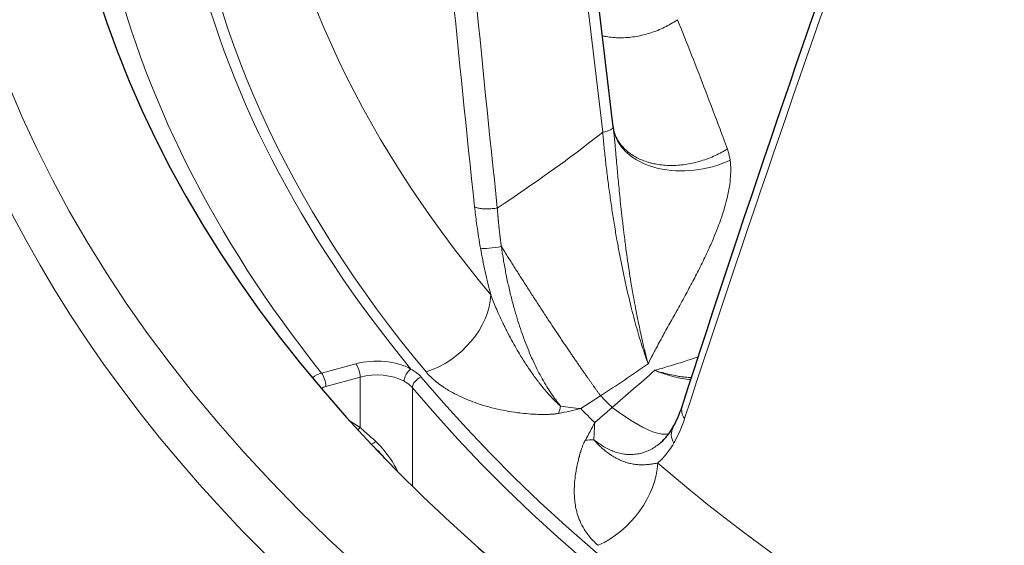
# Model space of a CAD drawing. Units: millimetres. Extents: x 0 to 13650, y 0 to 19305.
# Drawn here: x 6873 to 6923, y 7697 to 7724 of the extents above; entities that cross this region are included whole.
import ezdxf

# ---------------------------------------------------------------- set-up
doc = ezdxf.new("R2010")
doc.units = ezdxf.units.MM
doc.header["$LTSCALE"] = 65
doc.layers.add('Sichtbar (ISO)', color=7, linetype='Continuous', lineweight=25)
doc.layers.add('Tangential', color=7, linetype='Continuous', lineweight=9, true_color=0xbfbfbf)

msp = doc.modelspace()

# ---------------------------------------------------------------- linework, layer by layer
at = {"layer": 'Sichtbar (ISO)'}
for p, q in [((6903.391, 7718.464), (6898.934, 7756.309)), ((6903.404, 7718.354), (6903.404, 7718.354)), ((6903.408, 7718.329), (6903.408, 7718.329)), ((6903.475, 7718.096), (6903.475, 7718.096))]:
    msp.add_line(p, q, dxfattribs=at)
for centre, major_axis, start_param, end_param in [((7005.782, 7738.46), (-130.5, 0), 5.84768, 8.457242), ((7005.782, 7720.906), (-111.235, 0), 0.265811, 0.265813)]:
    msp.add_ellipse(centre, major_axis=major_axis, ratio=0.57735, start_param=start_param, end_param=end_param, dxfattribs=at)
for points in [[(6906.872, 7704.335), (6910.175, 7714.525), (6913.707, 7724.851), (6917.462, 7735.301)], [(6903.391, 7718.464), (6903.395, 7718.427), (6903.4, 7718.391), (6903.404, 7718.354)], [(6903.404, 7718.354), (6903.405, 7718.348), (6903.406, 7718.34), (6903.408, 7718.329)], [(6903.408, 7718.329), (6903.416, 7718.28), (6903.436, 7718.196), (6903.475, 7718.096)], [(6906.414, 7703.281), (6906.585, 7703.576), (6906.741, 7703.933), (6906.872, 7704.335)], [(6905.824, 7702.533), (6906.026, 7702.71), (6906.23, 7702.962), (6906.414, 7703.281)], [(6891.858, 7701.711), (6891.707, 7701.892), (6891.545, 7702.062), (6891.375, 7702.214)]]:
    msp.add_open_spline(points, degree=3, dxfattribs=at)
at = {"layer": 'Tangential'}
for p, q in [((6902.863, 7718.191), (6897.874, 7760.556)), ((6890.393, 7706.489), (6888.658, 7706.021)), ((6890.604, 7705.819), (6888.869, 7705.352)), ((6890.604, 7703.27), (6890.604, 7705.819)), ((6893.249, 7700.309), (6893.249, 7705.278)), ((6901.754, 7704.226), (6902.758, 7704.87)), ((6902.458, 7703.517), (6903.338, 7704.286)), ((6890.102, 7703.587), (6890.604, 7703.27))]:
    msp.add_line(p, q, dxfattribs=at)
for centre, major_axis, ratio, start_param, end_param in [((7005.782, 7738.46), (-136.5, 0), 0.57735, 5.750509, 8.464847), ((7007.956, 7757.011), (-27.499, 357.464), 0.32082, 1.537637, 1.665501), ((7222.246, 7789.346), (-33.751, 607.887), 0.541715, 1.589139, 1.664335), ((7005.782, 7737.235), (-124.762, 0), 0.57735, 6.099945, 6.728225), ((7005.782, 7737.235), (-129, 0), 0.57735, 6.112528, 6.715642), ((7005.782, 7736.827), (-138.5, 0), 0.57735, 0, 2.159035), ((7005.782, 7740.237), (-120.561, 0), 0.57735, 0.059988, 0.449648), ((6996.192, 7768.775), (-104.456, -245.51), 0.226948, 4.947634, 5.075538), ((7005.782, 7737.246), (-124.191, 0), 0.57735, 0.059988, 0.449648), ((7005.782, 7737.236), (124.606, 0), 0.57735, 3.593661, 6.092916), ((7005.782, 7736.828), (125.1, 0), 0.57735, 3.593661, 6.092916), ((6902.696, 7718.382), (0.695, 0.082), 0.306011, 4.919516, 6.283185), ((6869.958, 7756.165), (51.491, 33.026), 0.818639, 4.722944, 4.830288), ((6893.785, 7709.138), (2.916, 2.437), 0.735337, 4.205135, 5.69713), ((6891.45, 7705.181), (2.5, 0), 0.57735, 0.810458, 2.007129), ((6890.393, 7706.08), (-0.13, 0.483), 0.345066, 4.049835, 5.620631), ((6864.331, 7767.809), (59.399, 54.013), 0.915878, 4.538221, 4.574399), ((6888.658, 7705.205), (-0.78, -0.626), 0.740665, 4.175512, 4.711612), ((6888.658, 7705.613), (0.13, -0.483), 0.345066, 0.908242, 2.479038), ((6891.45, 7704.772), (-2, 0), 0.57735, 3.95205, 5.148721), ((6893.173, 7705.818), (-0.241, -0.438), 0.562702, 3.914771, 5.485568), ((6893.699, 7705.404), (-0.383, -0.322), 0.734476, 4.171002, 5.729804), ((6892.879, 7739.029), (55.911, 57.616), 0.404759, 4.490743, 4.526921), ((7005.782, 7738.547), (-118.39, 0), 0.57735, 0.515185, 0.525032), ((6899.531, 7706.548), (0.243, -3.792), 0.345873, 0.806734, 0.932605), ((6895.935, 7715.163), (14.962, -7.793), 0.52218, 5.292321, 5.362686), ((6895.186, 7716.6), (18.593, -0.836), 0.701652, 5.041842, 5.104795), ((7005.782, 7738.152), (-119.477, 0), 0.57735, 0.514185, 0.526031), ((6896.664, 7715.108), (-2.717, -18.412), 0.485774, 0.900539, 0.963494), ((6896.891, 7714.195), (3.535, -16.496), 0.261807, 0.741716, 0.812078), ((6891.376, 7702.854), (-0.295, -0.4), 0.409037, 0.381233, 1.110732), ((6900.884, 7705.184), (-3.584, 1.257), 0.618218, 2.08903, 2.214953), ((6902.487, 7700.366), (-2.48, -2.879), 0.678197, 0.947622, 2.439614), ((7005.782, 7740.237), (120.561, 0), 0.57735, 3.732161, 4.121821)]:
    msp.add_ellipse(centre, major_axis=major_axis, ratio=ratio, start_param=start_param, end_param=end_param, dxfattribs=at)
for points, degree, knots in [([(6902.849, 7723.064), (6902.914, 7723.049), (6902.978, 7723.036), (6903.155, 7723.006), (6903.267, 7722.991), (6903.497, 7722.971), (6903.614, 7722.966), (6903.856, 7722.964), (6903.981, 7722.969), (6904.228, 7722.987), (6904.35, 7723.001), (6904.593, 7723.038), (6904.715, 7723.061), (6904.958, 7723.116), (6905.079, 7723.148), (6905.319, 7723.221), (6905.437, 7723.262), (6905.671, 7723.351), (6905.785, 7723.4), (6906.01, 7723.505), (6906.12, 7723.562), (6906.335, 7723.681), (6906.439, 7723.744), (6906.575, 7723.833), (6906.609, 7723.855), (6906.642, 7723.879)], 3, [2.069625, 2.069625, 2.069625, 2.069625, 2.17337, 2.17337, 2.348119, 2.348119, 2.524042, 2.524042, 2.708537, 2.708537, 2.886164, 2.886164, 3.06387, 3.06387, 3.241339, 3.241339, 3.418269, 3.418269, 3.593912, 3.593912, 3.76858, 3.76858, 3.941615, 3.941615, 4, 4, 4, 4]), ([(6906.642, 7723.879), (6906.88, 7723.292), (6907.118, 7722.697), (6907.594, 7721.489), (6907.833, 7720.875), (6908.311, 7719.626), (6908.551, 7718.991), (6908.915, 7718.017), (6909.039, 7717.683), (6909.162, 7717.346)], 3, [25.217171, 25.217171, 25.217171, 25.217171, 30.325514, 30.325514, 35.461631, 35.461631, 40.636878, 40.636878, 43.309126, 43.309126, 43.309126, 43.309126]), ([(6903.404, 7718.354), (6903.412, 7718.286), (6903.42, 7718.215), (6903.428, 7718.142), (6903.439, 7718.038), (6903.451, 7717.93), (6903.461, 7717.818), (6903.472, 7717.714), (6903.482, 7717.607), (6903.492, 7717.498), (6903.501, 7717.397), (6903.51, 7717.294), (6903.52, 7717.189), (6903.529, 7717.087), (6903.538, 7716.984), (6903.547, 7716.879), (6903.556, 7716.778), (6903.565, 7716.676), (6903.575, 7716.573), (6903.582, 7716.492), (6903.589, 7716.411), (6903.596, 7716.328), (6903.608, 7716.193), (6903.621, 7716.057), (6903.634, 7715.918), (6903.647, 7715.773), (6903.661, 7715.626), (6903.675, 7715.477), (6903.691, 7715.314), (6903.707, 7715.149), (6903.724, 7714.982), (6903.742, 7714.803), (6903.76, 7714.623), (6903.78, 7714.44), (6903.801, 7714.238), (6903.824, 7714.033), (6903.848, 7713.828), (6903.851, 7713.8), (6903.854, 7713.772), (6903.857, 7713.744), (6903.881, 7713.535), (6903.907, 7713.324), (6903.933, 7713.112), (6903.951, 7712.967), (6903.969, 7712.822), (6903.988, 7712.677), (6903.997, 7712.611), (6904.006, 7712.545), (6904.015, 7712.479), (6904.042, 7712.271), (6904.071, 7712.061), (6904.101, 7711.852), (6904.131, 7711.645), (6904.162, 7711.437), (6904.194, 7711.23), (6904.225, 7711.025), (6904.258, 7710.821), (6904.291, 7710.618), (6904.311, 7710.493), (6904.332, 7710.369), (6904.354, 7710.245), (6904.384, 7710.065), (6904.416, 7709.886), (6904.448, 7709.709), (6904.482, 7709.524), (6904.516, 7709.34), (6904.551, 7709.159), (6904.584, 7708.987), (6904.618, 7708.817), (6904.652, 7708.65), (6904.654, 7708.64), (6904.656, 7708.631), (6904.658, 7708.621), (6904.684, 7708.494), (6904.711, 7708.368), (6904.738, 7708.243), (6904.77, 7708.091), (6904.804, 7707.941), (6904.837, 7707.794), (6904.863, 7707.681), (6904.888, 7707.57), (6904.914, 7707.461), (6904.937, 7707.364), (6904.96, 7707.269), (6904.983, 7707.175), (6904.986, 7707.162), (6904.989, 7707.15), (6904.993, 7707.137), (6905.003, 7707.096), (6905.013, 7707.056), (6905.023, 7707.015), (6905.034, 7706.971), (6905.046, 7706.927), (6905.057, 7706.884), (6905.069, 7706.838), (6905.08, 7706.792), (6905.092, 7706.747), (6905.105, 7706.7), (6905.117, 7706.653), (6905.129, 7706.607), (6905.136, 7706.581), (6905.143, 7706.555), (6905.15, 7706.529), (6905.152, 7706.521), (6905.155, 7706.512), (6905.157, 7706.504), (6905.158, 7706.501), (6905.159, 7706.497), (6905.159, 7706.494)], 3, [12.642468, 12.642468, 12.642468, 12.642468, 13.221629, 13.221629, 13.221629, 14.045981, 14.045981, 14.045981, 14.807096, 14.807096, 14.807096, 15.507889, 15.507889, 15.507889, 16.184104, 16.184104, 16.184104, 16.829783, 16.829783, 16.829783, 17.335193, 17.335193, 17.335193, 18.161795, 18.161795, 18.161795, 19.027052, 19.027052, 19.027052, 19.976525, 19.976525, 19.976525, 20.996583, 20.996583, 20.996583, 22.128361, 22.128361, 22.128361, 22.281767, 22.281767, 22.281767, 23.433492, 23.433492, 23.433492, 24.220758, 24.220758, 24.220758, 24.576301, 24.576301, 24.576301, 25.706072, 25.706072, 25.706072, 26.82867, 26.82867, 26.82867, 27.940583, 27.940583, 27.940583, 28.623435, 28.623435, 28.623435, 29.616131, 29.616131, 29.616131, 30.654358, 30.654358, 30.654358, 31.637235, 31.637235, 31.637235, 31.692586, 31.692586, 31.692586, 32.442907, 32.442907, 32.442907, 33.358384, 33.358384, 33.358384, 34.06006, 34.06006, 34.06006, 34.678749, 34.678749, 34.678749, 34.761736, 34.761736, 34.761736, 35.033173, 35.033173, 35.033173, 35.329869, 35.329869, 35.329869, 35.644777, 35.644777, 35.644777, 35.972962, 35.972962, 35.972962, 36.156489, 36.156489, 36.156489, 36.217673, 36.217673, 36.217673, 36.24069, 36.24069, 36.24069, 36.24069]), ([(6903.408, 7718.329), (6903.545, 7717.536), (6904.227, 7716.84), (6905.223, 7716.493), (6905.298, 7716.467), (6905.374, 7716.442), (6905.452, 7716.42), (6906.55, 7716.106), (6907.936, 7716.204), (6909.064, 7716.676), (6909.144, 7716.709), (6909.223, 7716.744), (6909.3, 7716.781)], 3, [0.105215, 0.105215, 0.105215, 0.105215, 1.867519, 1.867519, 1.867519, 2.000001, 2.000001, 2.000001, 3.867566, 3.867566, 3.867566, 4, 4, 4, 4]), ([(6902.863, 7718.191), (6902.885, 7717.938), (6902.909, 7717.683), (6902.961, 7717.168), (6902.989, 7716.909), (6903.047, 7716.388), (6903.079, 7716.126), (6903.145, 7715.595), (6903.181, 7715.326), (6903.254, 7714.797), (6903.292, 7714.537), (6903.371, 7714.019), (6903.411, 7713.761), (6903.495, 7713.25), (6903.539, 7712.996), (6903.592, 7712.7), (6903.599, 7712.656), (6903.646, 7712.396), (6903.687, 7712.179), (6903.77, 7711.746), (6903.813, 7711.53), (6903.903, 7711.089), (6903.95, 7710.865), (6904.045, 7710.434), (6904.091, 7710.226), (6904.187, 7709.817), (6904.235, 7709.616), (6904.333, 7709.223), (6904.382, 7709.031), (6904.481, 7708.657), (6904.531, 7708.474), (6904.63, 7708.122), (6904.68, 7707.951), (6904.78, 7707.621), (6904.83, 7707.46), (6904.929, 7707.152), (6904.979, 7707.003), (6905.072, 7706.734), (6905.116, 7706.612), (6905.159, 7706.494)], 3, [38.088102, 38.088102, 38.088102, 38.088102, 39.285861, 39.285861, 40.481598, 40.481598, 41.670632, 41.670632, 42.877517, 42.877517, 44.0353, 44.0353, 45.17944, 45.17944, 46.303853, 46.303853, 46.498169, 46.498169, 47.462715, 47.462715, 48.435613, 48.435613, 49.454105, 49.454105, 50.417123, 50.417123, 51.366939, 51.366939, 52.300874, 52.300874, 53.217736, 53.217736, 54.108383, 54.108383, 54.98499, 54.98499, 55.840305, 55.840305, 56.583545, 56.583545, 56.583545, 56.583545]), ([(6903.475, 7718.096), (6903.478, 7718.088), (6903.481, 7718.08), (6903.519, 7717.987), (6903.56, 7717.904), (6903.651, 7717.745), (6903.701, 7717.668), (6903.813, 7717.522), (6903.873, 7717.451), (6904.004, 7717.317), (6904.075, 7717.253), (6904.227, 7717.13), (6904.31, 7717.072), (6904.48, 7716.965), (6904.567, 7716.916), (6904.748, 7716.827), (6904.842, 7716.786), (6905.036, 7716.714), (6905.135, 7716.681), (6905.254, 7716.649), (6905.271, 7716.644), (6905.39, 7716.613), (6905.497, 7716.591), (6905.714, 7716.554), (6905.826, 7716.539), (6906.053, 7716.519), (6906.169, 7716.514), (6906.407, 7716.511), (6906.529, 7716.515), (6906.773, 7716.531), (6906.894, 7716.544), (6907.138, 7716.578), (6907.26, 7716.599), (6907.503, 7716.651), (6907.624, 7716.681), (6907.869, 7716.751), (6907.993, 7716.792), (6908.233, 7716.878), (6908.348, 7716.925), (6908.575, 7717.025), (6908.687, 7717.079), (6908.904, 7717.192), (6909.01, 7717.252), (6909.129, 7717.326), (6909.146, 7717.336), (6909.162, 7717.346)], 3, [0.513448, 0.513448, 0.513448, 0.513448, 0.530854, 0.530854, 0.714497, 0.714497, 0.894518, 0.894518, 1.074659, 1.074659, 1.254602, 1.254602, 1.440951, 1.440951, 1.619116, 1.619116, 1.796313, 1.796313, 1.97195, 1.97195, 2, 2, 2.175846, 2.175846, 2.353076, 2.353076, 2.531478, 2.531478, 2.715043, 2.715043, 2.895107, 2.895107, 3.075237, 3.075237, 3.255113, 3.255113, 3.441335, 3.441335, 3.619317, 3.619317, 3.796303, 3.796303, 3.971696, 3.971696, 4, 4, 4, 4]), ([(6909.3, 7716.781), (6909.279, 7716.933), (6909.248, 7717.078), (6909.206, 7717.216), (6909.193, 7717.261), (6909.178, 7717.304), (6909.162, 7717.346)], 3, [25.607563, 25.607563, 25.607563, 25.607563, 26.512604, 26.512604, 26.512604, 26.800907, 26.800907, 26.800907, 26.800907]), ([(6909.3, 7716.781), (6909.321, 7716.625), (6909.332, 7716.466), (6909.335, 7716.141), (6909.327, 7715.975), (6909.296, 7715.642), (6909.272, 7715.475), (6909.213, 7715.14), (6909.176, 7714.972), (6909.096, 7714.644), (6909.051, 7714.482), (6908.94, 7714.107), (6908.869, 7713.893), (6908.718, 7713.469), (6908.637, 7713.259), (6908.467, 7712.841), (6908.377, 7712.633), (6908.229, 7712.302), (6908.171, 7712.178), (6907.994, 7711.801), (6907.872, 7711.551), (6907.624, 7711.056), (6907.497, 7710.811), (6907.239, 7710.326), (6907.109, 7710.085), (6906.904, 7709.71), (6906.829, 7709.575), (6906.621, 7709.198), (6906.487, 7708.958), (6906.222, 7708.481), (6906.09, 7708.244), (6905.831, 7707.772), (6905.703, 7707.537), (6905.536, 7707.223), (6905.495, 7707.146), (6905.373, 7706.913), (6905.293, 7706.758), (6905.196, 7706.566), (6905.178, 7706.53), (6905.159, 7706.494)], 3, [12.300167, 12.300167, 12.300167, 12.300167, 13.299178, 13.299178, 14.312931, 14.312931, 15.327695, 15.327695, 16.343495, 16.343495, 17.335193, 17.335193, 18.684384, 18.684384, 20.0485, 20.0485, 21.433636, 21.433636, 22.281767, 22.281767, 24.033241, 24.033241, 25.803364, 25.803364, 27.596532, 27.596532, 28.623435, 28.623435, 30.470347, 30.470347, 32.318682, 32.318682, 34.158584, 34.158584, 34.761736, 34.761736, 35.96451, 35.96451, 36.24069, 36.24069, 36.24069, 36.24069]), ([(6896.389, 7714.425), (6896.407, 7714.415), (6896.427, 7714.405), (6896.449, 7714.396), (6896.472, 7714.387), (6896.497, 7714.378), (6896.525, 7714.37), (6896.552, 7714.363), (6896.582, 7714.356), (6896.614, 7714.349), (6896.647, 7714.343), (6896.681, 7714.338), (6896.717, 7714.333), (6896.753, 7714.329), (6896.791, 7714.325), (6896.831, 7714.323), (6896.87, 7714.32), (6896.911, 7714.318), (6896.953, 7714.318), (6896.995, 7714.317), (6897.037, 7714.317), (6897.081, 7714.319), (6897.124, 7714.32), (6897.167, 7714.322), (6897.211, 7714.325), (6897.254, 7714.328), (6897.298, 7714.332), (6897.342, 7714.337), (6897.385, 7714.341), (6897.427, 7714.347), (6897.47, 7714.353), (6897.492, 7714.357), (6897.514, 7714.36), (6897.536, 7714.364)], 3, [0, 0, 0, 0, 0.092859, 0.092859, 0.092859, 0.186935, 0.186935, 0.186935, 0.282082, 0.282082, 0.282082, 0.378381, 0.378381, 0.378381, 0.475022, 0.475022, 0.475022, 0.57167, 0.57167, 0.57167, 0.667986, 0.667986, 0.667986, 0.763254, 0.763254, 0.763254, 0.857692, 0.857692, 0.857692, 0.950677, 0.950677, 0.950677, 1, 1, 1, 1]), ([(6896.689, 7712.329), (6896.679, 7712.381), (6896.67, 7712.434), (6896.661, 7712.486), (6896.596, 7712.863), (6896.539, 7713.235), (6896.489, 7713.603), (6896.452, 7713.88), (6896.418, 7714.154), (6896.389, 7714.425)], 3, [31.019458, 31.019458, 31.019458, 31.019458, 31.236663, 31.236663, 31.236663, 32.797347, 32.797347, 32.797347, 33.974445, 33.974445, 33.974445, 33.974445]), ([(6897.741, 7712.42), (6897.737, 7712.449), (6897.733, 7712.479), (6897.729, 7712.508), (6897.674, 7712.904), (6897.627, 7713.297), (6897.591, 7713.657), (6897.56, 7714.013), (6897.536, 7714.364)], 5, [31.019458, 31.019458, 31.019458, 31.019458, 31.019458, 31.019458, 31.236663, 31.236663, 31.236663, 33.974445, 33.974445, 33.974445, 33.974445, 33.974445, 33.974445]), ([(6896.689, 7712.329), (6896.758, 7711.938), (6896.836, 7711.544), (6897.009, 7710.761), (6897.102, 7710.371), (6897.205, 7709.983)], 3, [32.518851, 32.518851, 32.518851, 32.518851, 34.123409, 34.123409, 35.698803, 35.698803, 35.698803, 35.698803]), ([(6897.741, 7712.42), (6897.772, 7712.208), (6897.805, 7711.994), (6897.877, 7711.563), (6897.916, 7711.346), (6898, 7710.91), (6898.046, 7710.692), (6898.142, 7710.256), (6898.194, 7710.038), (6898.302, 7709.608), (6898.359, 7709.395), (6898.471, 7709.004), (6898.524, 7708.824), (6898.634, 7708.477), (6898.689, 7708.308), (6898.805, 7707.973), (6898.865, 7707.806), (6898.99, 7707.476), (6899.054, 7707.313), (6899.187, 7706.994), (6899.254, 7706.838), (6899.392, 7706.535), (6899.463, 7706.387), (6899.606, 7706.101), (6899.678, 7705.962), (6899.828, 7705.689), (6899.905, 7705.554), (6900.056, 7705.302), (6900.131, 7705.184), (6900.281, 7704.957), (6900.356, 7704.847), (6900.508, 7704.639), (6900.583, 7704.539), (6900.683, 7704.414), (6900.706, 7704.385), (6900.729, 7704.357)], 3, [32.518864, 32.518864, 32.518864, 32.518864, 33.462658, 33.462658, 34.416732, 34.416732, 35.37652, 35.37652, 36.333292, 36.333292, 37.276949, 37.276949, 38.081016, 38.081016, 38.847099, 38.847099, 39.621811, 39.621811, 40.394227, 40.394227, 41.15641, 41.15641, 41.904126, 41.904126, 42.635455, 42.635455, 43.379451, 43.379451, 44.070455, 44.070455, 44.748998, 44.748998, 45.411188, 45.411188, 45.611439, 45.611439, 45.611439, 45.611439]), ([(6897.205, 7709.983), (6897.244, 7709.877), (6897.285, 7709.769), (6897.328, 7709.661), (6897.373, 7709.549), (6897.419, 7709.436), (6897.467, 7709.322), (6897.519, 7709.199), (6897.573, 7709.076), (6897.629, 7708.953), (6897.688, 7708.822), (6897.749, 7708.69), (6897.813, 7708.559), (6897.844, 7708.492), (6897.877, 7708.425), (6897.91, 7708.359), (6897.947, 7708.284), (6897.984, 7708.209), (6898.023, 7708.135), (6898.098, 7707.986), (6898.176, 7707.838), (6898.256, 7707.691), (6898.332, 7707.551), (6898.41, 7707.413), (6898.49, 7707.275), (6898.562, 7707.149), (6898.636, 7707.025), (6898.712, 7706.901), (6898.737, 7706.86), (6898.762, 7706.82), (6898.787, 7706.78), (6898.837, 7706.699), (6898.888, 7706.619), (6898.939, 7706.539), (6898.997, 7706.45), (6899.056, 7706.361), (6899.115, 7706.273), (6899.195, 7706.154), (6899.276, 7706.038), (6899.359, 7705.923), (6899.422, 7705.835), (6899.486, 7705.748), (6899.55, 7705.663), (6899.57, 7705.637), (6899.589, 7705.612), (6899.609, 7705.586), (6899.641, 7705.545), (6899.673, 7705.504), (6899.704, 7705.463), (6899.75, 7705.406), (6899.795, 7705.35), (6899.841, 7705.294), (6899.877, 7705.249), (6899.914, 7705.205), (6899.951, 7705.162), (6899.98, 7705.126), (6900.01, 7705.091), (6900.041, 7705.057), (6900.058, 7705.037), (6900.076, 7705.017), (6900.093, 7704.997), (6900.115, 7704.972), (6900.138, 7704.947), (6900.16, 7704.922), (6900.187, 7704.892), (6900.213, 7704.863), (6900.24, 7704.834), (6900.28, 7704.791), (6900.319, 7704.749), (6900.359, 7704.708), (6900.383, 7704.683), (6900.408, 7704.658), (6900.432, 7704.634), (6900.454, 7704.612), (6900.476, 7704.59), (6900.498, 7704.568), (6900.518, 7704.549), (6900.538, 7704.53), (6900.558, 7704.511), (6900.577, 7704.492), (6900.596, 7704.474), (6900.615, 7704.457), (6900.634, 7704.439), (6900.654, 7704.422), (6900.673, 7704.405), (6900.69, 7704.39), (6900.708, 7704.375), (6900.726, 7704.36), (6900.727, 7704.359), (6900.728, 7704.358), (6900.729, 7704.357)], 3, [10.183296, 10.183296, 10.183296, 10.183296, 10.88891, 10.88891, 10.88891, 11.623324, 11.623324, 11.623324, 12.415549, 12.415549, 12.415549, 13.258594, 13.258594, 13.258594, 13.685489, 13.685489, 13.685489, 14.165357, 14.165357, 14.165357, 15.118822, 15.118822, 15.118822, 16.023011, 16.023011, 16.023011, 16.846886, 16.846886, 16.846886, 17.118027, 17.118027, 17.118027, 17.659348, 17.659348, 17.659348, 18.270509, 18.270509, 18.270509, 19.090655, 19.090655, 19.090655, 19.720646, 19.720646, 19.720646, 19.910801, 19.910801, 19.910801, 20.217021, 20.217021, 20.217021, 20.64959, 20.64959, 20.64959, 20.99462, 20.99462, 20.99462, 21.274929, 21.274929, 21.274929, 21.43795, 21.43795, 21.43795, 21.643116, 21.643116, 21.643116, 21.889257, 21.889257, 21.889257, 22.251918, 22.251918, 22.251918, 22.472577, 22.472577, 22.472577, 22.671094, 22.671094, 22.671094, 22.851312, 22.851312, 22.851312, 23.024625, 23.024625, 23.024625, 23.197291, 23.197291, 23.197291, 23.358521, 23.358521, 23.358521, 23.369956, 23.369956, 23.369956, 23.369956]), ([(6905.489, 7706.162), (6905.52, 7706.17), (6905.551, 7706.178), (6905.581, 7706.186), (6905.686, 7706.215), (6905.79, 7706.245), (6905.894, 7706.275), (6906.028, 7706.313), (6906.162, 7706.353), (6906.295, 7706.393), (6906.561, 7706.474), (6906.825, 7706.557), (6907.089, 7706.643), (6907.289, 7706.708), (6907.488, 7706.774), (6907.688, 7706.842)], 3, [0.000003, 0.000003, 0.000003, 0.000003, 0.200963, 0.200963, 0.200963, 0.885961, 0.885961, 0.885961, 1.771921, 1.771921, 1.771921, 3.543843, 3.543843, 3.543843, 4.884876, 4.884876, 4.884876, 4.884876]), ([(6893.173, 7706.226), (6893.248, 7706.184), (6893.318, 7706.139), (6893.448, 7706.046), (6893.507, 7705.998), (6893.61, 7705.903), (6893.654, 7705.857), (6893.693, 7705.81)], 3, [4.78797, 4.78797, 4.78797, 4.78797, 5.190893, 5.190893, 5.585954, 5.585954, 5.934849, 5.934849, 5.934849, 5.934849]), ([(6893.935, 7706.081), (6894.009, 7705.992), (6894.088, 7705.907), (6894.173, 7705.826), (6894.266, 7705.735), (6894.365, 7705.648), (6894.469, 7705.565), (6894.568, 7705.486), (6894.672, 7705.41), (6894.778, 7705.338), (6894.934, 7705.232), (6895.096, 7705.134), (6895.263, 7705.042), (6895.418, 7704.956), (6895.578, 7704.876), (6895.741, 7704.802), (6895.889, 7704.734), (6896.04, 7704.671), (6896.192, 7704.612), (6896.338, 7704.556), (6896.484, 7704.504), (6896.632, 7704.455), (6896.773, 7704.409), (6896.915, 7704.366), (6897.057, 7704.326), (6897.124, 7704.308), (6897.191, 7704.29), (6897.258, 7704.273), (6897.451, 7704.223), (6897.644, 7704.179), (6897.837, 7704.14), (6898.024, 7704.103), (6898.211, 7704.07), (6898.397, 7704.043), (6898.519, 7704.025), (6898.641, 7704.009), (6898.762, 7703.996), (6898.921, 7703.978), (6899.079, 7703.963), (6899.237, 7703.952), (6899.35, 7703.945), (6899.464, 7703.939), (6899.578, 7703.935), (6899.678, 7703.932), (6899.778, 7703.93), (6899.878, 7703.93), (6899.923, 7703.93), (6899.969, 7703.93), (6900.014, 7703.931), (6900.08, 7703.933), (6900.146, 7703.935), (6900.213, 7703.938), (6900.277, 7703.941), (6900.343, 7703.946), (6900.409, 7703.952), (6900.428, 7703.954), (6900.446, 7703.956), (6900.465, 7703.958), (6900.509, 7703.963), (6900.553, 7703.969), (6900.599, 7703.977), (6900.615, 7703.98), (6900.631, 7703.982), (6900.646, 7703.986)], 3, [10.183358, 10.183358, 10.183358, 10.183358, 10.84706, 10.84706, 10.84706, 11.582175, 11.582175, 11.582175, 12.283377, 12.283377, 12.283377, 13.307082, 13.307082, 13.307082, 14.259818, 14.259818, 14.259818, 15.128155, 15.128155, 15.128155, 15.955319, 15.955319, 15.955319, 16.746381, 16.746381, 16.746381, 17.118027, 17.118027, 17.118027, 18.192247, 18.192247, 18.192247, 19.231392, 19.231392, 19.231392, 19.910801, 19.910801, 19.910801, 20.799018, 20.799018, 20.799018, 21.43795, 21.43795, 21.43795, 21.999637, 21.999637, 21.999637, 22.251918, 22.251918, 22.251918, 22.617521, 22.617521, 22.617521, 22.969321, 22.969321, 22.969321, 23.065887, 23.065887, 23.065887, 23.293476, 23.293476, 23.293476, 23.369956, 23.369956, 23.369956, 23.369956]), ([(6905.489, 7706.162), (6905.634, 7706.101), (6905.777, 7706.046), (6906.064, 7705.946), (6906.208, 7705.902), (6906.495, 7705.824), (6906.639, 7705.791), (6906.925, 7705.736), (6907.068, 7705.715), (6907.243, 7705.696), (6907.277, 7705.693), (6907.312, 7705.69)], 3, [6.927939, 6.927939, 6.927939, 6.927939, 7.776418, 7.776418, 8.640188, 8.640188, 9.520507, 9.520507, 10.418677, 10.418677, 10.64076, 10.64076, 10.64076, 10.64076]), ([(6905.489, 7706.162), (6905.56, 7706.138), (6905.631, 7706.115), (6905.701, 7706.093), (6905.777, 7706.07), (6905.852, 7706.048), (6905.927, 7706.028), (6906.01, 7706.005), (6906.093, 7705.984), (6906.176, 7705.964), (6906.291, 7705.937), (6906.405, 7705.913), (6906.518, 7705.892), (6906.607, 7705.875), (6906.696, 7705.86), (6906.785, 7705.848), (6906.86, 7705.837), (6906.935, 7705.827), (6907.009, 7705.819), (6907.022, 7705.818), (6907.035, 7705.816), (6907.048, 7705.815), (6907.141, 7705.806), (6907.233, 7705.798), (6907.324, 7705.793), (6907.331, 7705.793), (6907.338, 7705.792), (6907.345, 7705.792)], 3, [0.000005, 0.000005, 0.000005, 0.000005, 0.471264, 0.471264, 0.471264, 0.976344, 0.976344, 0.976344, 1.536875, 1.536875, 1.536875, 2.315102, 2.315102, 2.315102, 2.929472, 2.929472, 2.929472, 3.452859, 3.452859, 3.452859, 3.543843, 3.543843, 3.543843, 4.199008, 4.199008, 4.199008, 4.248816, 4.248816, 4.248816, 4.248816]), ([(6892.828, 7705.609), (6892.885, 7705.578), (6892.939, 7705.544), (6892.99, 7705.509), (6893.041, 7705.474), (6893.088, 7705.437), (6893.131, 7705.398), (6893.175, 7705.359), (6893.214, 7705.319), (6893.249, 7705.278)], 3, [4.78797, 4.78797, 4.78797, 4.78797, 5.166998, 5.166998, 5.166998, 5.550923, 5.550923, 5.550923, 5.934849, 5.934849, 5.934849, 5.934849]), ([(6907.003, 7703.725), (6906.924, 7703.484), (6906.836, 7703.254), (6906.739, 7703.036), (6906.666, 7702.872), (6906.587, 7702.714), (6906.503, 7702.564), (6906.488, 7702.536), (6906.472, 7702.509), (6906.456, 7702.482)], 3, [31.387908, 31.387908, 31.387908, 31.387908, 32.94859, 32.94859, 32.94859, 34.125694, 34.125694, 34.125694, 34.342891, 34.342891, 34.342891, 34.342891]), ([(6890.489, 7703.162), (6890.492, 7703.164), (6890.494, 7703.166), (6890.497, 7703.168), (6890.516, 7703.182), (6890.534, 7703.198), (6890.552, 7703.215), (6890.571, 7703.232), (6890.588, 7703.25), (6890.604, 7703.27)], 3, [0.3950134, 0.3950134, 0.3950134, 0.3950134, 0.4014647, 0.4014647, 0.4014647, 0.4507323, 0.4507323, 0.4507323, 0.5, 0.5, 0.5, 0.5]), ([(6890.604, 7703.27), (6890.662, 7703.221), (6890.721, 7703.17), (6890.78, 7703.118), (6890.952, 7702.967), (6891.134, 7702.804), (6891.325, 7702.63), (6891.347, 7702.61), (6891.369, 7702.589), (6891.392, 7702.568)], 3, [8.568177, 8.568177, 8.568177, 8.568177, 9.021237, 9.021237, 9.021237, 10.324632, 10.324632, 10.324632, 10.478349, 10.478349, 10.478349, 10.478349]), ([(6892.509, 7701.053), (6892.281, 7701.491), (6892.012, 7701.897), (6891.702, 7702.25), (6891.646, 7702.313), (6891.588, 7702.375), (6891.53, 7702.434), (6891.485, 7702.48), (6891.439, 7702.525), (6891.392, 7702.568)], 3, [3.20126, 3.20126, 3.20126, 3.20126, 5.389353, 5.389353, 5.389353, 5.783391, 5.783391, 5.783391, 6.08778, 6.08778, 6.08778, 6.08778]), ([(6902.625, 7697.32), (6902.531, 7697.401), (6902.444, 7697.484), (6902.364, 7697.568), (6902.275, 7697.661), (6902.194, 7697.756), (6902.121, 7697.851), (6902.051, 7697.942), (6901.988, 7698.035), (6901.931, 7698.127), (6901.848, 7698.262), (6901.778, 7698.398), (6901.718, 7698.534), (6901.663, 7698.661), (6901.617, 7698.788), (6901.579, 7698.916), (6901.545, 7699.033), (6901.517, 7699.149), (6901.496, 7699.266), (6901.475, 7699.377), (6901.459, 7699.489), (6901.448, 7699.6), (6901.437, 7699.707), (6901.431, 7699.813), (6901.428, 7699.92), (6901.427, 7699.97), (6901.426, 7700.02), (6901.427, 7700.07), (6901.427, 7700.214), (6901.433, 7700.358), (6901.445, 7700.503), (6901.457, 7700.642), (6901.473, 7700.782), (6901.494, 7700.921), (6901.508, 7701.012), (6901.523, 7701.104), (6901.54, 7701.195), (6901.563, 7701.315), (6901.588, 7701.434), (6901.616, 7701.554), (6901.636, 7701.64), (6901.658, 7701.727), (6901.682, 7701.814), (6901.703, 7701.89), (6901.725, 7701.967), (6901.749, 7702.044), (6901.76, 7702.079), (6901.771, 7702.114), (6901.782, 7702.149), (6901.799, 7702.199), (6901.817, 7702.25), (6901.836, 7702.302), (6901.854, 7702.352), (6901.874, 7702.402), (6901.896, 7702.454), (6901.902, 7702.468), (6901.908, 7702.482), (6901.915, 7702.497), (6901.93, 7702.53), (6901.946, 7702.565), (6901.965, 7702.6), (6901.971, 7702.612), (6901.978, 7702.624), (6901.985, 7702.636)], 3, [10.1843, 10.1843, 10.1843, 10.1843, 10.848092, 10.848092, 10.848092, 11.583158, 11.583158, 11.583158, 12.284696, 12.284696, 12.284696, 13.308109, 13.308109, 13.308109, 14.260777, 14.260777, 14.260777, 15.12867, 15.12867, 15.12867, 15.955454, 15.955454, 15.955454, 16.746185, 16.746185, 16.746185, 17.118781, 17.118781, 17.118781, 18.192594, 18.192594, 18.192594, 19.231387, 19.231387, 19.231387, 19.911406, 19.911406, 19.911406, 20.799285, 20.799285, 20.799285, 21.438548, 21.438548, 21.438548, 22.000304, 22.000304, 22.000304, 22.252525, 22.252525, 22.252525, 22.618064, 22.618064, 22.618064, 22.969796, 22.969796, 22.969796, 23.066503, 23.066503, 23.066503, 23.294064, 23.294064, 23.294064, 23.370344, 23.370344, 23.370344, 23.370344]), ([(6902.416, 7702.657), (6902.5, 7702.589), (6902.584, 7702.525), (6902.754, 7702.407), (6902.839, 7702.353), (6903.01, 7702.252), (6903.097, 7702.206), (6903.272, 7702.123), (6903.361, 7702.086), (6903.54, 7702.022), (6903.63, 7701.995), (6903.811, 7701.951), (6903.902, 7701.934), (6904.082, 7701.912), (6904.172, 7701.906), (6904.317, 7701.906), (6904.372, 7701.908), (6904.517, 7701.918), (6904.607, 7701.931), (6904.785, 7701.967), (6904.874, 7701.992), (6905.052, 7702.052), (6905.141, 7702.089), (6905.318, 7702.175), (6905.405, 7702.225), (6905.578, 7702.337), (6905.663, 7702.399), (6905.773, 7702.489), (6905.798, 7702.511), (6905.824, 7702.533)], 3, [19.058056, 19.058056, 19.058056, 19.058056, 19.746768, 19.746768, 20.432507, 20.432507, 21.133005, 21.133005, 21.848747, 21.848747, 22.586993, 22.586993, 23.33573, 23.33573, 24.094216, 24.094216, 24.567753, 24.567753, 25.352278, 25.352278, 26.156644, 26.156644, 26.994068, 26.994068, 27.853783, 27.853783, 28.735399, 28.735399, 29.012775, 29.012775, 29.012775, 29.012775]), ([(6905.641, 7701.478), (6905.586, 7701.467), (6905.531, 7701.456), (6905.476, 7701.446), (6905.415, 7701.436), (6905.355, 7701.426), (6905.295, 7701.418), (6905.233, 7701.41), (6905.171, 7701.403), (6905.109, 7701.398), (6905.043, 7701.393), (6904.977, 7701.389), (6904.91, 7701.388), (6904.836, 7701.387), (6904.762, 7701.388), (6904.687, 7701.392), (6904.612, 7701.397), (6904.536, 7701.405), (6904.46, 7701.416), (6904.384, 7701.427), (6904.307, 7701.441), (6904.23, 7701.46), (6904.211, 7701.464), (6904.191, 7701.469), (6904.171, 7701.475), (6904.123, 7701.487), (6904.075, 7701.501), (6904.027, 7701.517), (6904.017, 7701.52), (6904.007, 7701.523), (6903.997, 7701.527), (6903.952, 7701.542), (6903.907, 7701.558), (6903.862, 7701.576), (6903.811, 7701.596), (6903.76, 7701.618), (6903.708, 7701.642), (6903.639, 7701.674), (6903.569, 7701.71), (6903.499, 7701.749), (6903.446, 7701.779), (6903.392, 7701.811), (6903.338, 7701.845), (6903.322, 7701.855), (6903.305, 7701.865), (6903.289, 7701.876), (6903.263, 7701.893), (6903.236, 7701.911), (6903.21, 7701.929), (6903.172, 7701.955), (6903.135, 7701.982), (6903.097, 7702.01), (6903.068, 7702.033), (6903.038, 7702.056), (6903.008, 7702.079), (6902.984, 7702.098), (6902.96, 7702.118), (6902.936, 7702.138), (6902.922, 7702.15), (6902.908, 7702.161), (6902.894, 7702.173), (6902.876, 7702.188), (6902.859, 7702.203), (6902.841, 7702.219), (6902.82, 7702.238), (6902.799, 7702.257), (6902.778, 7702.276), (6902.747, 7702.304), (6902.716, 7702.333), (6902.685, 7702.363), (6902.667, 7702.381), (6902.648, 7702.4), (6902.63, 7702.418), (6902.613, 7702.435), (6902.596, 7702.452), (6902.58, 7702.47), (6902.565, 7702.485), (6902.55, 7702.501), (6902.535, 7702.517), (6902.521, 7702.532), (6902.507, 7702.548), (6902.494, 7702.563), (6902.48, 7702.579), (6902.467, 7702.594), (6902.454, 7702.61), (6902.441, 7702.625), (6902.429, 7702.639), (6902.418, 7702.654), (6902.417, 7702.655), (6902.416, 7702.656), (6902.416, 7702.657)], 3, [10.184243, 10.184243, 10.184243, 10.184243, 10.895286, 10.895286, 10.895286, 11.673223, 11.673223, 11.673223, 12.472227, 12.472227, 12.472227, 13.321628, 13.321628, 13.321628, 14.270916, 14.270916, 14.270916, 15.223985, 15.223985, 15.223985, 16.171383, 16.171383, 16.171383, 16.413647, 16.413647, 16.413647, 16.999585, 16.999585, 16.999585, 17.118781, 17.118781, 17.118781, 17.661106, 17.661106, 17.661106, 18.27415, 18.27415, 18.27415, 19.092778, 19.092778, 19.092778, 19.721799, 19.721799, 19.721799, 19.911406, 19.911406, 19.911406, 20.217835, 20.217835, 20.217835, 20.652268, 20.652268, 20.652268, 20.996965, 20.996965, 20.996965, 21.277319, 21.277319, 21.277319, 21.438548, 21.438548, 21.438548, 21.643814, 21.643814, 21.643814, 21.890269, 21.890269, 21.890269, 22.252525, 22.252525, 22.252525, 22.473127, 22.473127, 22.473127, 22.671623, 22.671623, 22.671623, 22.851838, 22.851838, 22.851838, 23.025153, 23.025153, 23.025153, 23.197751, 23.197751, 23.197751, 23.358991, 23.358991, 23.358991, 23.37035, 23.37035, 23.37035, 23.37035]), ([(6905.641, 7701.478), (6905.697, 7701.526), (6905.752, 7701.577), (6905.806, 7701.629), (6905.954, 7701.775), (6906.092, 7701.939), (6906.221, 7702.119), (6906.303, 7702.234), (6906.382, 7702.355), (6906.456, 7702.482)], 3, [28.970161, 28.970161, 28.970161, 28.970161, 29.547043, 29.547043, 29.547043, 31.139909, 31.139909, 31.139909, 32.152014, 32.152014, 32.152014, 32.152014])]:
    msp.add_open_spline(points, degree=degree, knots=knots, dxfattribs=at)
for points, degree in [([(6896.689, 7712.329), (6896.859, 7712.297), (6897.314, 7712.337), (6897.741, 7712.42)], 3), ([(6897.741, 7712.42), (6898.772, 7710.765), (6899.875, 7709.048), (6900.966, 7707.406), (6901.949, 7705.983), (6902.758, 7704.87)], 5), ([(6888.869, 7705.352), (6888.793, 7705.331), (6888.717, 7705.293), (6888.65, 7705.242)], 3), ([(6903.338, 7704.286), (6904.646, 7703.305), (6905.667, 7702.829), (6906.194, 7702.945)], 3), ([(6907.003, 7703.725), (6906.858, 7703.918), (6906.82, 7704.141), (6906.88, 7704.333)], 3), ([(6906.456, 7702.482), (6906.299, 7702.744), (6906.292, 7703.05), (6906.419, 7703.279)], 3), ([(6906.326, 7702.992), (6906.326, 7702.992), (6906.326, 7702.992), (6906.326, 7702.992)], 3)]:
    msp.add_open_spline(points, degree=degree, dxfattribs=at)

doc.saveas('drawing.dxf')
